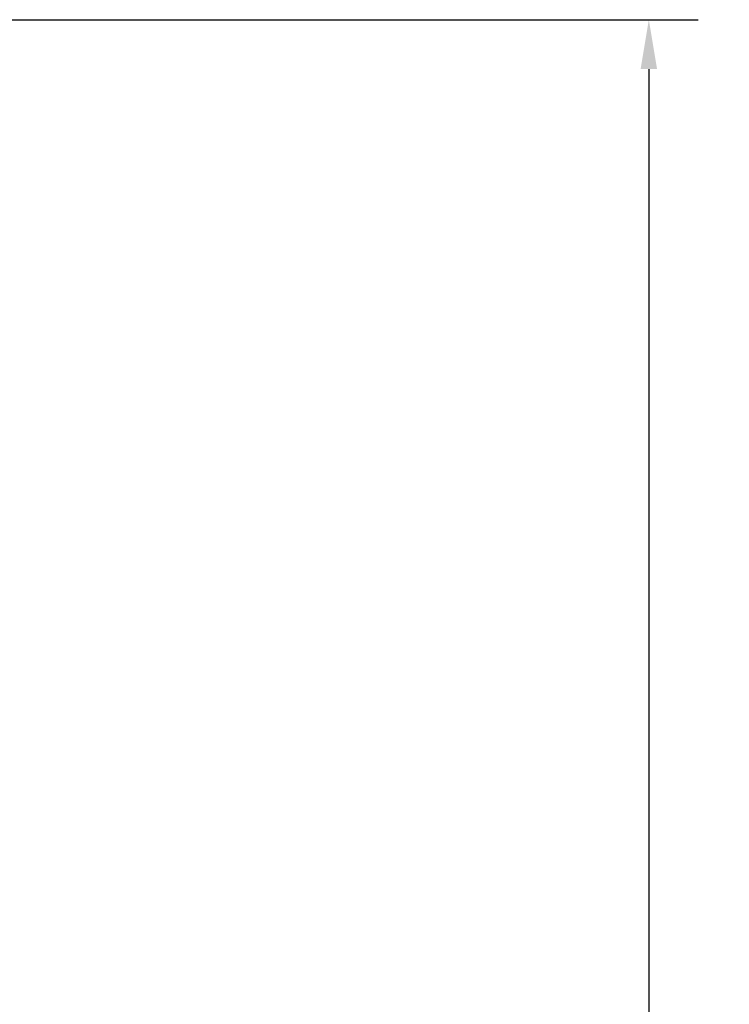
# Model space of a CAD drawing. Extents: x -18.8 to 56.1, y -25 to 61.
# Drawn here: x 41.7 to 56.1, y 5.1 to 25 of the extents above; entities that cross this region are included whole.
import ezdxf

# ---------------------------------------------------------------- set-up
doc = ezdxf.new("R2010")
doc.units = 0
doc.layers.get('0').update_dxf_attribs({"linetype": 'CONTINUOUS'})
doc.layers.get('DEFPOINTS').update_dxf_attribs({"linetype": 'CONTINUOUS'})
doc.layers.add('AM_5', color=3, linetype='CONTINUOUS')
doc.dimstyles.get("Standard").update_dxf_attribs({"dimtxt": 0.18, "dimasz": 0.18, "dimexe": 0.18, "dimexo": 0.0625, "dimgap": 0.09, "dimtad": 0, "dimtih": 1, "dimtoh": 1, "dimzin": 0, "dimcen": 0.09, "dimazin": 3, "dimtfac": 1, "dimtofl": 0, "dimtmove": 0, "dimatfit": 3})

# ---------------------------------------------------------------- blocks, each defined once
blk = doc.blocks.new('*U12')
at = {"layer": 'AM_5', "color": 0}
blk.add_text('∅50', height=1, dxfattribs=at).set_placement((53.175, -0.5))
blk = doc.blocks.new('*D5')
at = {"layer": 'AM_5', "color": 0}
for p, q in [((34.127, 25), (55.425, 25)), ((54.425, 24), (54.425, 0.59)), ((54.425, -24), (54.425, -0.59)), ((34.047, -25), (55.425, -25))]:
    blk.add_line(p, q, dxfattribs=at)
for points in [[(54.258, 24), (54.592, 24), (54.425, 25)], [(54.258, -24), (54.592, -24), (54.425, -25)]]:
    blk.add_solid(points, dxfattribs=at)
at = {"layer": 'DEFPOINTS', "color": 0}
for p in [(34.064, 25), (33.985, -25), (54.425, -25)]:
    blk.add_point(p, dxfattribs=at)
blk.add_blockref('*U12', (0, 0))

msp = doc.modelspace()

# ---------------------------------------------------------------- dimensions: what is measured, and where the dimension line sits
at = {"layer": 'AM_5'}
dim = msp.add_linear_dim(base=(54.42506, -24.999942), p1=(34.064486, 24.999536), p2=(33.984892, -24.999942), angle=90, text='%%C<>', dimstyle='Standard', override={"dimtxt": 1, "dimasz": 1, "dimexe": 1, "dimdec": 0, "dimpost": '', "dimlwd": -3}, dxfattribs=at)
dim.commit()
dim.dimension.update_dxf_attribs({"geometry": '*D5', "text_midpoint": (54.42506, -0.000203)})

doc.saveas('drawing.dxf')
